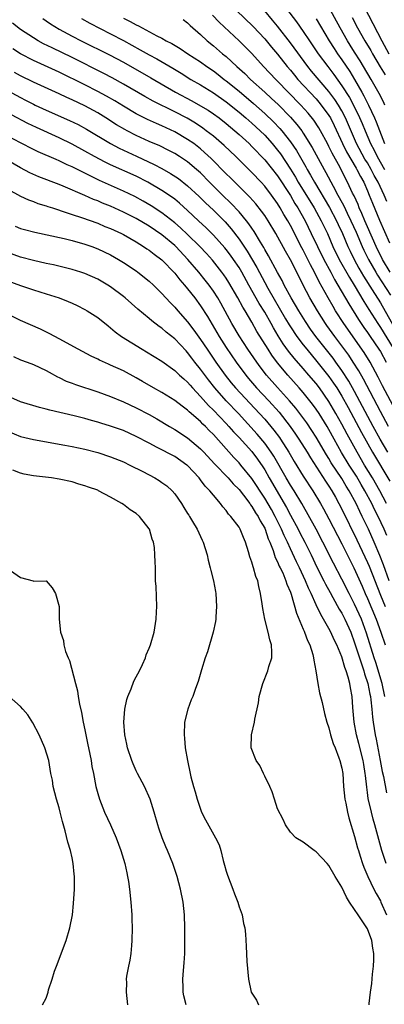
# Model space of a CAD drawing. Units: inches. Extents: x 2595000 to 2598000, y 1485000 to 1488000.
# Drawn here: x 2595089 to 2595146, y 1486747 to 1486900 of the extents above; entities that cross this region are included whole.
import ezdxf

# ---------------------------------------------------------------- set-up
doc = ezdxf.new("R2010")
doc.units = ezdxf.units.IN
doc.header["$MEASUREMENT"] = 0
doc.layers.add('LD25951485_2ft', color=248, linetype='Continuous')

msp = doc.modelspace()

# ---------------------------------------------------------------- linework, layer by layer
at = {"layer": 'LD25951485_2ft'}
for points, elevation in [([(2595121.25, 1486903), (2595125.21, 1486899.21), (2595127, 1486897.3), (2595128.03, 1486896.03), (2595129, 1486894.91), (2595130.51, 1486893), (2595131, 1486892.43), (2595131.63, 1486891.63), (2595132.17, 1486891), (2595135, 1486887.95), (2595135.44, 1486887.44), (2595135.8, 1486887), (2595137, 1486885.36), (2595137.22, 1486885), (2595137.83, 1486883.83), (2595139.12, 1486881), (2595139.74, 1486879.74), (2595141.21, 1486877.21), (2595141.35, 1486877), (2595141.89, 1486875.89), (2595142.41, 1486875), (2595143, 1486873.66), (2595143.28, 1486873), (2595143.76, 1486871.76), (2595144.88, 1486869.12), (2595146.41, 1486865.59)], 10458), ([(2595129.37, 1486903.37), (2595131.95, 1486899.95), (2595133, 1486898.45), (2595133.97, 1486897), (2595134.4, 1486896.4), (2595135.32, 1486895), (2595136.8, 1486893), (2595137.77, 1486891.77), (2595139, 1486890.02), (2595140.17, 1486888.17), (2595141.54, 1486885.54), (2595142.15, 1486884.15), (2595142.61, 1486883), (2595143.46, 1486881), (2595144.01, 1486880.01), (2595144.48, 1486879), (2595145.62, 1486877)], 10454), ([(2595141.76, 1486903.76), (2595145.24, 1486897), (2595146.34, 1486895)], 10446), ([(2595145.99, 1486871.99), (2595145.59, 1486873), (2595144.66, 1486875), (2595144.05, 1486876.05), (2595143.58, 1486877), (2595143, 1486877.99), (2595142.6, 1486878.6), (2595141.29, 1486881), (2595139.58, 1486885), (2595139, 1486886.12), (2595138.48, 1486887), (2595137.89, 1486887.89), (2595137, 1486889.11), (2595134.29, 1486892.29), (2595133.72, 1486893), (2595131, 1486896.7), (2595129, 1486899.29), (2595128.23, 1486900.23), (2595127, 1486901.67)], 10456), ([(2595145.72, 1486887), (2595145.49, 1486887.49), (2595144.82, 1486888.82), (2595143.58, 1486891), (2595142.4, 1486893), (2595141.87, 1486893.87), (2595141, 1486895.25), (2595140.31, 1486896.31), (2595139.88, 1486897), (2595138.75, 1486899), (2595137, 1486902.26)], 10450), ([(2595147.41, 1486839.41), (2595145.33, 1486843.33), (2595144.67, 1486844.67), (2595143.4, 1486847), (2595142.48, 1486848.48), (2595139.32, 1486853), (2595138.03, 1486855), (2595137.64, 1486855.64), (2595136.87, 1486857), (2595135.49, 1486859.49), (2595134.76, 1486861), (2595134.14, 1486862.14), (2595133.73, 1486863), (2595133, 1486864.42), (2595132.79, 1486864.79), (2595131, 1486868.27), (2595130.59, 1486869), (2595129.99, 1486869.99), (2595129.41, 1486871), (2595129, 1486871.67), (2595128.05, 1486873), (2595127, 1486874.38), (2595126.44, 1486875), (2595125, 1486876.53), (2595122.48, 1486879), (2595120.7, 1486880.7), (2595119, 1486882.14), (2595117.9, 1486883), (2595117.39, 1486883.39), (2595116.2, 1486884.2), (2595114.94, 1486884.94), (2595113, 1486885.96), (2595109.63, 1486887.63), (2595108.34, 1486888.34), (2595105, 1486890.27), (2595103.25, 1486891.25), (2595101.94, 1486891.94), (2595097, 1486894.4), (2595093.89, 1486895.89), (2595092.55, 1486896.55), (2595091.75, 1486897), (2595091, 1486897.46), (2595089, 1486898.78), (2595087.74, 1486899.74)], 10470), ([(2595092.46, 1486900.46), (2595093, 1486900.09), (2595093.63, 1486899.63), (2595095, 1486898.8), (2595097, 1486897.73), (2595098.42, 1486897), (2595102.83, 1486894.83), (2595105, 1486893.68), (2595109.26, 1486891.26), (2595113.12, 1486889), (2595115.64, 1486887.64), (2595117, 1486886.9), (2595118.19, 1486886.19), (2595119, 1486885.66), (2595119.91, 1486885), (2595121, 1486884.15), (2595122.37, 1486883), (2595123, 1486882.44), (2595124.57, 1486881), (2595125, 1486880.58), (2595127, 1486878.5), (2595129, 1486875.98), (2595131, 1486872.95), (2595131.71, 1486871.71), (2595132.16, 1486871), (2595133.27, 1486869), (2595134.25, 1486867), (2595135.19, 1486865), (2595136.2, 1486863), (2595137.28, 1486861), (2595137.87, 1486859.87), (2595138.4, 1486859), (2595140.08, 1486856.08), (2595141.62, 1486853.62), (2595142.42, 1486852.42), (2595143, 1486851.63), (2595143.43, 1486851), (2595144.78, 1486849), (2595145, 1486848.64), (2595145.88, 1486847)], 10468), ([(2595098.46, 1486900.46), (2595099.76, 1486899.76), (2595103, 1486898.11), (2595105, 1486897.07), (2595107.61, 1486895.61), (2595109, 1486894.81), (2595110.18, 1486894.18), (2595112.72, 1486892.72), (2595113.97, 1486891.97), (2595115.51, 1486891), (2595117, 1486890.14), (2595119, 1486888.91), (2595121, 1486887.52), (2595123, 1486885.92), (2595124.08, 1486885), (2595125, 1486884.18), (2595126.28, 1486883), (2595127, 1486882.3), (2595128.18, 1486881), (2595129, 1486880.01), (2595129.43, 1486879.43), (2595131, 1486877.05), (2595131.79, 1486875.79), (2595132.23, 1486875), (2595134.67, 1486871), (2595135.79, 1486869), (2595136.75, 1486867), (2595137.62, 1486865), (2595138.6, 1486863), (2595140.17, 1486860.17), (2595140.91, 1486859), (2595142.42, 1486856.42), (2595143.19, 1486855.19), (2595144.59, 1486853), (2595145, 1486852.41), (2595147, 1486849.19)], 10466), ([(2595105, 1486900.52), (2595106.03, 1486900.03), (2595107, 1486899.48), (2595107.34, 1486899.34), (2595110.21, 1486897.8), (2595111, 1486897.4), (2595111.68, 1486897), (2595112.56, 1486896.56), (2595113.82, 1486895.82), (2595115.02, 1486895), (2595117, 1486893.71), (2595117.98, 1486893), (2595119, 1486892.31), (2595119.75, 1486891.75), (2595120.71, 1486891), (2595121, 1486890.79), (2595123, 1486889.17), (2595125.26, 1486887.26), (2595127, 1486885.7), (2595128.37, 1486884.37), (2595129.35, 1486883.35), (2595129.65, 1486883), (2595131, 1486881.27), (2595131.92, 1486879.92), (2595133.39, 1486877.39), (2595133.6, 1486877), (2595134.12, 1486876.12), (2595134.73, 1486875), (2595137.07, 1486871.07), (2595138.18, 1486869), (2595138.43, 1486868.43), (2595139.11, 1486867), (2595139.95, 1486865), (2595140.28, 1486864.28), (2595140.92, 1486863), (2595141.65, 1486861.65), (2595142.38, 1486860.38), (2595143.72, 1486858.28), (2595145, 1486856.21), (2595147.64, 1486851.64)], 10464), ([(2595114.3, 1486900.3), (2595115, 1486899.79), (2595115.39, 1486899.39), (2595117, 1486897.99), (2595118.05, 1486897), (2595119, 1486896.24), (2595120.43, 1486895), (2595121, 1486894.54), (2595122.67, 1486893), (2595123.9, 1486891.9), (2595124.81, 1486891), (2595127, 1486889), (2595128.05, 1486888.05), (2595129.07, 1486887.07), (2595131, 1486885.11), (2595132, 1486884), (2595132.75, 1486883), (2595133, 1486882.64), (2595134.41, 1486880.41), (2595136.23, 1486877), (2595136.51, 1486876.51), (2595137.63, 1486874.37), (2595138.38, 1486873), (2595138.61, 1486872.61), (2595139.3, 1486871.3), (2595139.81, 1486870.19), (2595140.4, 1486869), (2595141.21, 1486867.21), (2595142.16, 1486865), (2595142.43, 1486864.43), (2595143.13, 1486863), (2595144.27, 1486861), (2595144.54, 1486860.54), (2595146.57, 1486857.43)], 10462), ([(2595146.51, 1486861), (2595145.35, 1486863), (2595144.36, 1486865), (2595143, 1486868.07), (2595142.6, 1486869), (2595142.14, 1486870.14), (2595141.72, 1486871), (2595141.52, 1486871.52), (2595140.9, 1486872.9), (2595140.68, 1486873.32), (2595139.91, 1486875), (2595139.59, 1486875.59), (2595138.72, 1486877.28), (2595137.5, 1486879.5), (2595137, 1486880.56), (2595136.77, 1486881), (2595135.69, 1486883), (2595135.44, 1486883.44), (2595134.64, 1486884.64), (2595133.74, 1486885.74), (2595132.6, 1486887), (2595130.63, 1486889), (2595129, 1486890.71), (2595128.71, 1486891), (2595126.83, 1486893), (2595125, 1486895.01), (2595124.02, 1486896.02), (2595123.04, 1486897), (2595119.91, 1486899.91), (2595118.86, 1486901)], 10460), ([(2595135, 1486900.44), (2595137.03, 1486897), (2595137.79, 1486895.79), (2595138.32, 1486895), (2595139, 1486894.05), (2595140.23, 1486892.23), (2595141, 1486890.96), (2595142.1, 1486889), (2595142.43, 1486888.43), (2595143.14, 1486887), (2595144.09, 1486885), (2595144.37, 1486884.37), (2595145.64, 1486881)], 10452), ([(2595140.61, 1486900.61), (2595141.46, 1486899), (2595142.6, 1486897), (2595143.5, 1486895.5), (2595143.77, 1486895), (2595144.97, 1486892.97), (2595145.73, 1486891.73)], 10448), ([(2595146.25, 1486837), (2595145, 1486839.32), (2595142.37, 1486844.37), (2595141.65, 1486845.65), (2595140.78, 1486847), (2595140.07, 1486848.07), (2595139, 1486849.54), (2595137.9, 1486851), (2595136.69, 1486852.69), (2595136.48, 1486853), (2595135.22, 1486855), (2595134.04, 1486857), (2595132.99, 1486859), (2595132, 1486861), (2595131, 1486862.94), (2595130.25, 1486864.25), (2595128.73, 1486867), (2595127.53, 1486869), (2595127, 1486869.8), (2595126.51, 1486870.51), (2595125.62, 1486871.62), (2595124.68, 1486872.68), (2595121.67, 1486875.67), (2595121, 1486876.32), (2595118.67, 1486878.67), (2595117.64, 1486879.64), (2595117, 1486880.18), (2595115.94, 1486881), (2595115, 1486881.67), (2595113, 1486882.86), (2595111, 1486883.79), (2595110.13, 1486884.13), (2595108.75, 1486884.75), (2595107, 1486885.64), (2595105, 1486886.82), (2595103.65, 1486887.65), (2595102.38, 1486888.38), (2595101, 1486889.14), (2595099, 1486890.14), (2595095, 1486892.11), (2595091, 1486893.96), (2595089, 1486894.99), (2595087.77, 1486895.77)], 10472), ([(2595146.14, 1486833), (2595144.98, 1486835), (2595143.88, 1486837), (2595141, 1486842.43), (2595140.07, 1486844.07), (2595139, 1486845.72), (2595138.08, 1486847), (2595137.63, 1486847.63), (2595134.97, 1486851), (2595134.15, 1486852.15), (2595133.34, 1486853.34), (2595132.31, 1486855), (2595131.14, 1486857), (2595130.05, 1486859), (2595129.7, 1486859.7), (2595129, 1486860.96), (2595127.57, 1486863.57), (2595127, 1486864.53), (2595126.84, 1486864.84), (2595126.32, 1486865.68), (2595125.34, 1486867.34), (2595125, 1486867.84), (2595124.54, 1486868.54), (2595124.18, 1486869), (2595123, 1486870.39), (2595121.73, 1486871.73), (2595120.42, 1486873), (2595118.42, 1486875), (2595117, 1486876.44), (2595116.37, 1486877), (2595115, 1486878.17), (2595113.73, 1486879), (2595113, 1486879.46), (2595111.99, 1486879.99), (2595110.65, 1486880.65), (2595109, 1486881.36), (2595107, 1486882.26), (2595105.57, 1486883), (2595105.2, 1486883.2), (2595103.95, 1486883.95), (2595102.29, 1486885), (2595101, 1486885.78), (2595099, 1486886.88), (2595097, 1486887.83), (2595096.18, 1486888.18), (2595095, 1486888.75), (2595091, 1486890.59), (2595089, 1486891.55), (2595088.05, 1486892.05)], 10474), ([(2595085, 1486890.3), (2595089, 1486888.16), (2595089.78, 1486887.78), (2595091, 1486887.13), (2595091.27, 1486887), (2595093, 1486886.2), (2595096.62, 1486884.62), (2595097.96, 1486883.96), (2595099.26, 1486883.26), (2595103, 1486881.02), (2595104.32, 1486880.32), (2595105.67, 1486879.67), (2595107.05, 1486879.05), (2595109.78, 1486877.78), (2595111, 1486877.11), (2595112.35, 1486876.35), (2595113.56, 1486875.56), (2595115, 1486874.46), (2595116.79, 1486872.79), (2595117.79, 1486871.79), (2595119, 1486870.63), (2595120.82, 1486868.82), (2595121.77, 1486867.77), (2595123, 1486866.16), (2595124.27, 1486864.27), (2595125.75, 1486861.75), (2595127, 1486859.4), (2595127.5, 1486858.5), (2595130.24, 1486853.76), (2595130.8, 1486852.8), (2595131, 1486852.49), (2595132, 1486851), (2595133, 1486849.68), (2595133.54, 1486849), (2595135.13, 1486847.13), (2595137, 1486844.76), (2595137.73, 1486843.73), (2595138.2, 1486843), (2595139, 1486841.7), (2595139.97, 1486839.97), (2595142.05, 1486836.05), (2595143.76, 1486833), (2595146.46, 1486828.46)], 10476), ([(2595145.98, 1486825), (2595144.94, 1486827), (2595143.77, 1486829), (2595142.55, 1486831), (2595141.37, 1486833), (2595139.81, 1486835.81), (2595139, 1486837.36), (2595138.09, 1486839), (2595137, 1486840.87), (2595135.5, 1486843), (2595135, 1486843.66), (2595133.88, 1486845), (2595133, 1486846.02), (2595131.6, 1486847.6), (2595130.71, 1486848.71), (2595129.87, 1486849.87), (2595129.1, 1486851.1), (2595128.34, 1486852.34), (2595127.99, 1486853), (2595127, 1486854.78), (2595126.15, 1486856.15), (2595124.53, 1486859), (2595123.43, 1486861), (2595123, 1486861.72), (2595122.13, 1486863), (2595121.66, 1486863.66), (2595121, 1486864.54), (2595120.79, 1486864.79), (2595119, 1486866.77), (2595117.88, 1486867.88), (2595116.68, 1486869), (2595115, 1486870.61), (2595113.74, 1486871.74), (2595113, 1486872.34), (2595112.63, 1486872.63), (2595111, 1486873.72), (2595108.82, 1486875), (2595107, 1486875.92), (2595103, 1486877.73), (2595102.14, 1486878.14), (2595100.52, 1486879), (2595099, 1486879.85), (2595097, 1486880.93), (2595095, 1486881.89), (2595091.49, 1486883.49), (2595090.14, 1486884.14), (2595085, 1486886.84)], 10478), ([(2595146.01, 1486820.01), (2595145.59, 1486821), (2595144.67, 1486823), (2595144.1, 1486824.1), (2595143.68, 1486825), (2595142.6, 1486827), (2595141.99, 1486827.99), (2595141.26, 1486829.26), (2595140.14, 1486831), (2595138.96, 1486832.96), (2595137.81, 1486835), (2595137, 1486836.51), (2595136.71, 1486837), (2595135.47, 1486839), (2595135, 1486839.7), (2595134.45, 1486840.45), (2595133, 1486842.28), (2595132.38, 1486843), (2595130.6, 1486845), (2595129, 1486846.91), (2595128.11, 1486848.11), (2595127.53, 1486849), (2595125.79, 1486851.79), (2595125, 1486853.21), (2595123.94, 1486855), (2595123.57, 1486855.57), (2595122.82, 1486857), (2595121.41, 1486859.41), (2595121, 1486860.05), (2595120.61, 1486860.61), (2595120.32, 1486861), (2595118.86, 1486862.86), (2595117.92, 1486863.92), (2595116.91, 1486865), (2595115, 1486866.89), (2595113.91, 1486867.91), (2595113, 1486868.7), (2595111, 1486870.24), (2595109.33, 1486871.33), (2595108.07, 1486872.07), (2595106.76, 1486872.76), (2595105, 1486873.6), (2595101.27, 1486875.27), (2595099.92, 1486875.92), (2595099, 1486876.4), (2595098.59, 1486876.59), (2595097, 1486877.39), (2595096.27, 1486877.73), (2595095, 1486878.31), (2595094.51, 1486878.51), (2595091.74, 1486879.74), (2595091, 1486880.1), (2595089, 1486881.12), (2595087, 1486882.16)], 10480), ([(2595146.37, 1486813), (2595145.49, 1486815.49), (2595144.92, 1486816.92), (2595144.02, 1486819), (2595143.13, 1486821), (2595142.19, 1486823), (2595141.78, 1486823.78), (2595141.21, 1486825), (2595140.14, 1486827), (2595139.7, 1486827.7), (2595139, 1486828.89), (2595137.36, 1486831.36), (2595137, 1486831.99), (2595136.6, 1486832.6), (2595135, 1486835.34), (2595134.35, 1486836.35), (2595133.54, 1486837.54), (2595132.47, 1486839), (2595131.84, 1486839.84), (2595130.86, 1486841), (2595129, 1486843.05), (2595127.27, 1486845), (2595126.28, 1486846.28), (2595125.75, 1486847), (2595124.39, 1486849), (2595123, 1486851.1), (2595121.87, 1486853), (2595120.17, 1486856.17), (2595119.68, 1486857), (2595119, 1486858.06), (2595118.33, 1486859), (2595117.75, 1486859.75), (2595116.73, 1486861), (2595115.04, 1486863), (2595113.16, 1486865), (2595113, 1486865.15), (2595111, 1486866.8), (2595109, 1486868.15), (2595107, 1486869.33), (2595105, 1486870.34), (2595103, 1486871.26), (2595101.75, 1486871.75), (2595101, 1486872.08), (2595100.33, 1486872.33), (2595099, 1486872.92), (2595095.61, 1486874.39), (2595095, 1486874.64), (2595091.84, 1486875.84), (2595090.45, 1486876.45), (2595089, 1486877.22), (2595087, 1486878.37)], 10482), ([(2595087, 1486873.92), (2595089, 1486872.82), (2595090.24, 1486872.24), (2595091, 1486871.98), (2595091.7, 1486871.7), (2595093, 1486871.32), (2595093.23, 1486871.23), (2595093.96, 1486871), (2595094.73, 1486870.73), (2595095.48, 1486870.52), (2595097, 1486869.99), (2595098.49, 1486869.51), (2595101, 1486868.61), (2595102.13, 1486868.13), (2595103, 1486867.78), (2595104.68, 1486867), (2595105, 1486866.84), (2595107, 1486865.7), (2595108.14, 1486865), (2595108.65, 1486864.65), (2595109, 1486864.42), (2595109.8, 1486863.8), (2595111, 1486862.9), (2595113, 1486860.83), (2595113.81, 1486859.81), (2595114.53, 1486859), (2595115, 1486858.43), (2595116.1, 1486857), (2595117, 1486855.78), (2595118.09, 1486854.09), (2595119.89, 1486851), (2595121, 1486849.27), (2595122.57, 1486847), (2595124.04, 1486845), (2595124.47, 1486844.47), (2595125.74, 1486843), (2595127.63, 1486841), (2595129.23, 1486839.23), (2595130.97, 1486836.97), (2595131.8, 1486835.8), (2595132.33, 1486835), (2595133.59, 1486833), (2595134.12, 1486832.12), (2595136.48, 1486828.48), (2595137, 1486827.71), (2595137.45, 1486827), (2595138.01, 1486825.99), (2595138.56, 1486825), (2595139, 1486824.14), (2595141.34, 1486819.34), (2595143, 1486815.84), (2595143.26, 1486815.26), (2595145, 1486810.74), (2595145.73, 1486809)], 10484), ([(2595088.14, 1486868.14), (2595089, 1486867.82), (2595089.63, 1486867.63), (2595091.22, 1486867.22), (2595095.77, 1486866.23), (2595097, 1486865.93), (2595099, 1486865.38), (2595100.09, 1486865), (2595101, 1486864.66), (2595103, 1486863.69), (2595104.23, 1486863), (2595105, 1486862.53), (2595107, 1486861.19), (2595107.26, 1486861), (2595109, 1486859.62), (2595109.67, 1486859), (2595111, 1486857.71), (2595112.29, 1486856.29), (2595113, 1486855.57), (2595113.47, 1486855), (2595115, 1486853.26), (2595115.99, 1486851.99), (2595117, 1486850.55), (2595118.02, 1486849), (2595119.4, 1486847), (2595120.85, 1486845), (2595121.79, 1486843.79), (2595122.45, 1486843), (2595126.2, 1486839), (2595127, 1486838.11), (2595128.42, 1486836.42), (2595129.28, 1486835.28), (2595129.47, 1486835), (2595130.74, 1486833), (2595131.57, 1486831.57), (2595133, 1486829.25), (2595134.49, 1486827), (2595135.7, 1486825), (2595136.17, 1486824.17), (2595137, 1486822.63), (2595139, 1486818.73), (2595140.24, 1486816.24), (2595140.88, 1486815), (2595142.16, 1486812.16), (2595142.64, 1486811), (2595143, 1486810.21), (2595144.33, 1486807), (2595145.08, 1486805), (2595145.74, 1486803)], 10486), ([(2595145.71, 1486795), (2595145.26, 1486797), (2595144.28, 1486800.28), (2595144.04, 1486801), (2595142.85, 1486804.85), (2595142.07, 1486807), (2595141, 1486809.37), (2595140.13, 1486811), (2595139, 1486813.26), (2595137.71, 1486815.71), (2595136.07, 1486819), (2595135, 1486821), (2595132.76, 1486825), (2595131.56, 1486827), (2595131, 1486827.87), (2595130.32, 1486829), (2595128.4, 1486832.4), (2595128.02, 1486833), (2595127, 1486834.42), (2595125.81, 1486835.81), (2595122.9, 1486839), (2595120.98, 1486841), (2595119.21, 1486843), (2595118.24, 1486844.24), (2595117, 1486845.91), (2595116.13, 1486847), (2595115.64, 1486847.64), (2595115, 1486848.51), (2595114.75, 1486848.75), (2595113, 1486850.64), (2595111.67, 1486851.67), (2595111, 1486852.27), (2595110.55, 1486852.55), (2595109.43, 1486853.43), (2595109, 1486853.81), (2595107.25, 1486855.25), (2595105.28, 1486857), (2595105, 1486857.23), (2595103, 1486858.72), (2595102.56, 1486859), (2595101, 1486859.9), (2595099, 1486860.79), (2595098.38, 1486861), (2595097, 1486861.43), (2595094.14, 1486862.14), (2595093, 1486862.37), (2595091, 1486862.81), (2595089, 1486863.34), (2595087, 1486864.05)], 10488), ([(2595087, 1486859.68), (2595089, 1486858.91), (2595091, 1486858.23), (2595093, 1486857.62), (2595094.99, 1486856.99), (2595096.42, 1486856.42), (2595097, 1486856.16), (2595097.8, 1486855.8), (2595099, 1486855.22), (2595099.37, 1486855), (2595101, 1486853.93), (2595102.63, 1486852.63), (2595103, 1486852.35), (2595103.73, 1486851.73), (2595104.72, 1486851), (2595107.91, 1486849), (2595108.61, 1486848.61), (2595111, 1486847.15), (2595113, 1486845.73), (2595113.74, 1486845), (2595114.39, 1486844.39), (2595115, 1486843.88), (2595115.4, 1486843.4), (2595115.75, 1486843), (2595117, 1486841.68), (2595118.25, 1486840.25), (2595119, 1486839.54), (2595121, 1486837.46), (2595121.43, 1486837), (2595122.16, 1486836.16), (2595123, 1486835.27), (2595125, 1486833.08), (2595125.9, 1486831.9), (2595126.71, 1486830.71), (2595127, 1486830.23), (2595127.69, 1486829), (2595130.4, 1486824.4), (2595131, 1486823.22), (2595132.18, 1486821), (2595132.45, 1486820.45), (2595133.22, 1486819), (2595134.23, 1486817), (2595135.13, 1486815.13), (2595136.22, 1486813), (2595136.47, 1486812.47), (2595137.17, 1486811.17), (2595137.6, 1486810.4), (2595138.59, 1486808.59), (2595139, 1486807.93), (2595139.49, 1486807), (2595140.38, 1486805), (2595141, 1486803.33), (2595142.04, 1486800.04), (2595142.42, 1486799), (2595142.53, 1486798.53), (2595143.05, 1486797), (2595143.36, 1486795.36), (2595143.45, 1486795), (2595143.54, 1486794.46), (2595143.67, 1486793), (2595143.76, 1486791.76), (2595143.87, 1486791), (2595144.18, 1486789), (2595144.34, 1486788.33), (2595144.99, 1486785), (2595145.29, 1486783.29), (2595145.48, 1486782.52), (2595145.98, 1486779.98)], 10490), ([(2595145.88, 1486769), (2595145.24, 1486771), (2595144.75, 1486772.75), (2595144.16, 1486775), (2595143.9, 1486775.9), (2595143.62, 1486777), (2595143.12, 1486779.12), (2595143, 1486780.06), (2595142.88, 1486780.87), (2595142.68, 1486782.68), (2595142.66, 1486783), (2595142.42, 1486784.42), (2595142.34, 1486785), (2595141.67, 1486787.67), (2595141.31, 1486789), (2595140.94, 1486791), (2595140.74, 1486793.26), (2595140.62, 1486795), (2595140.34, 1486796.34), (2595140.25, 1486797), (2595140, 1486798), (2595139.67, 1486799), (2595139.47, 1486799.47), (2595139, 1486801.16), (2595138.23, 1486803), (2595137.82, 1486803.82), (2595137.31, 1486805), (2595137, 1486805.57), (2595136.17, 1486807), (2595135.72, 1486807.72), (2595135, 1486809.26), (2595134.23, 1486811), (2595133.82, 1486811.82), (2595133.36, 1486813), (2595132.41, 1486815), (2595131.95, 1486815.95), (2595131, 1486817.95), (2595130.52, 1486819), (2595130.02, 1486820.02), (2595129.63, 1486821), (2595128.64, 1486823), (2595128.06, 1486824.06), (2595127, 1486825.85), (2595125, 1486828.92), (2595123.3, 1486831), (2595123, 1486831.35), (2595122.19, 1486832.19), (2595119, 1486835.75), (2595118.37, 1486836.37), (2595117.76, 1486837), (2595117.36, 1486837.36), (2595117, 1486837.75), (2595115.25, 1486839.25), (2595115, 1486839.52), (2595114.13, 1486840.13), (2595113, 1486841.05), (2595111, 1486842.27), (2595109.7, 1486843), (2595107.99, 1486843.99), (2595107, 1486844.58), (2595105, 1486845.65), (2595103, 1486846.56), (2595102.69, 1486846.69), (2595101.3, 1486847.3), (2595101, 1486847.47), (2595099.96, 1486847.96), (2595097.98, 1486849), (2595095, 1486850.65), (2595094.32, 1486851), (2595093.47, 1486851.47), (2595092.12, 1486852.12), (2595089, 1486853.46), (2595087, 1486854.45)], 10492), ([(2595087.87, 1486847.87), (2595089, 1486847.37), (2595090.04, 1486847), (2595091, 1486846.64), (2595093, 1486845.68), (2595093.43, 1486845.43), (2595094.73, 1486844.73), (2595095, 1486844.6), (2595096.07, 1486844.07), (2595097, 1486843.73), (2595097.52, 1486843.52), (2595101, 1486842.4), (2595103, 1486841.66), (2595105, 1486840.82), (2595107, 1486839.92), (2595109, 1486838.85), (2595110.18, 1486838.18), (2595112.17, 1486837), (2595113, 1486836.54), (2595115, 1486835.25), (2595117, 1486833.54), (2595117.52, 1486833), (2595119.18, 1486831.18), (2595121.3, 1486829), (2595122.09, 1486828.09), (2595123, 1486827.2), (2595123.68, 1486826.32), (2595124.66, 1486825), (2595124.79, 1486824.79), (2595125, 1486824.55), (2595125.58, 1486823.58), (2595125.98, 1486823), (2595126.3, 1486822.31), (2595127, 1486821.17), (2595127.08, 1486821), (2595127.53, 1486819.53), (2595127.78, 1486819), (2595128.29, 1486817.71), (2595128.63, 1486816.63), (2595129, 1486815.94), (2595129.27, 1486815.27), (2595129.41, 1486815), (2595129.8, 1486814.2), (2595130.3, 1486813), (2595130.45, 1486812.45), (2595131, 1486811.19), (2595131.11, 1486810.89), (2595131.94, 1486807.93), (2595133, 1486805.47), (2595133.13, 1486805.13), (2595133.21, 1486805), (2595133.68, 1486803.68), (2595134.01, 1486803), (2595134.48, 1486801.52), (2595134.61, 1486801), (2595134.62, 1486800.62), (2595134.97, 1486799), (2595135.28, 1486797), (2595135.55, 1486795.55), (2595135.93, 1486794.07), (2595136.33, 1486792.33), (2595136.69, 1486791), (2595137, 1486790.1), (2595137.26, 1486789), (2595137.66, 1486787.66), (2595137.94, 1486787), (2595138.55, 1486785.45), (2595138.71, 1486785), (2595139, 1486783.84), (2595139.14, 1486783), (2595139.27, 1486781), (2595139.47, 1486779), (2595139.61, 1486778.39), (2595139.88, 1486777), (2595140.1, 1486776.1), (2595141, 1486773.2), (2595141.45, 1486771.45), (2595141.58, 1486771), (2595141.87, 1486770.13), (2595142.21, 1486769), (2595142.41, 1486768.41), (2595143.03, 1486767), (2595143.99, 1486765), (2595144.33, 1486764.33), (2595145, 1486763.2), (2595145.09, 1486763), (2595145.93, 1486761)], 10494), ([(2595143.24, 1486747), (2595143.24, 1486747.24), (2595143.44, 1486749), (2595143.68, 1486750.32), (2595143.79, 1486751.79), (2595143.94, 1486753), (2595143.99, 1486754.01), (2595143.98, 1486755), (2595143.83, 1486755.83), (2595143.67, 1486757), (2595143, 1486758.82), (2595142.91, 1486759), (2595141.55, 1486761), (2595141, 1486761.84), (2595140.2, 1486763), (2595139.74, 1486763.74), (2595139, 1486765.32), (2595137.99, 1486767), (2595137, 1486768.71), (2595136.7, 1486769), (2595135, 1486770.83), (2595134.7, 1486771), (2595133, 1486772.3), (2595131.85, 1486773), (2595131, 1486773.86), (2595130.23, 1486775), (2595129.85, 1486775.85), (2595129, 1486777.5), (2595128.53, 1486779), (2595128.14, 1486780.14), (2595127.79, 1486781), (2595127, 1486782.58), (2595126.88, 1486782.88), (2595126.8, 1486783), (2595126.25, 1486784.25), (2595125.69, 1486785), (2595124.87, 1486787), (2595124.96, 1486789), (2595125.43, 1486791), (2595125.47, 1486791.47), (2595126.01, 1486793.99), (2595126.15, 1486795), (2595126.7, 1486797), (2595127.47, 1486799), (2595127.65, 1486799.65), (2595128.09, 1486801), (2595128.13, 1486801.87), (2595128.08, 1486803), (2595127.8, 1486803.8), (2595127.56, 1486805), (2595127, 1486807), (2595126.68, 1486808.68), (2595126.61, 1486809.39), (2595126.36, 1486811), (2595126.08, 1486812.08), (2595125.91, 1486813), (2595125.63, 1486813.63), (2595125.27, 1486815), (2595125.18, 1486815.18), (2595125, 1486815.89), (2595124.7, 1486816.7), (2595124.49, 1486817.51), (2595124.03, 1486819), (2595123.71, 1486819.71), (2595123.2, 1486821), (2595123, 1486821.31), (2595121.72, 1486823), (2595121.36, 1486823.36), (2595121, 1486823.9), (2595120.49, 1486824.49), (2595120.14, 1486825), (2595119, 1486826.31), (2595118.45, 1486827), (2595117.73, 1486827.73), (2595117, 1486828.71), (2595116.77, 1486829), (2595115, 1486830.9), (2595114.88, 1486831), (2595113, 1486832.31), (2595110.26, 1486833.74), (2595109, 1486834.38), (2595107, 1486835.44), (2595105, 1486836.35), (2595103, 1486837.06), (2595101.51, 1486837.51), (2595101, 1486837.67), (2595100.06, 1486837.94), (2595099, 1486838.23), (2595097.36, 1486838.64), (2595093.54, 1486839.54), (2595093, 1486839.71), (2595091.96, 1486839.96), (2595089, 1486840.85), (2595087, 1486841.73)], 10496), ([(2595087, 1486836.25), (2595089, 1486835.44), (2595091, 1486834.95), (2595095.89, 1486834.11), (2595097, 1486833.89), (2595099, 1486833.46), (2595101, 1486832.92), (2595103, 1486832.26), (2595105, 1486831.47), (2595106.02, 1486831), (2595108.01, 1486829.99), (2595109.9, 1486829), (2595110.58, 1486828.58), (2595111, 1486828.29), (2595111.74, 1486827.74), (2595112.58, 1486827), (2595113, 1486826.51), (2595114.06, 1486825), (2595114.4, 1486824.4), (2595115, 1486823.48), (2595115.18, 1486823.18), (2595115.3, 1486823), (2595115.78, 1486822.22), (2595116.49, 1486821), (2595117.28, 1486819.28), (2595117.42, 1486819), (2595118.03, 1486817), (2595118.21, 1486816.21), (2595118.52, 1486815), (2595118.6, 1486814.6), (2595119.03, 1486813), (2595119.32, 1486811.32), (2595119.39, 1486811), (2595119.5, 1486809), (2595119.39, 1486807.39), (2595119.38, 1486807), (2595119.34, 1486806.66), (2595118.99, 1486805), (2595118.07, 1486801.93), (2595117.74, 1486801), (2595117.16, 1486799.15), (2595116.66, 1486797.34), (2595116.24, 1486796.24), (2595115.8, 1486795), (2595115.55, 1486794.45), (2595115.02, 1486793), (2595114.53, 1486791), (2595114.45, 1486789), (2595114.51, 1486788.51), (2595114.64, 1486787), (2595114.97, 1486785.03), (2595115.38, 1486783), (2595115.51, 1486782.49), (2595115.9, 1486781), (2595116.16, 1486780.16), (2595116.47, 1486779), (2595117, 1486777.43), (2595117.18, 1486777), (2595117.78, 1486775.78), (2595119.36, 1486773), (2595119.89, 1486771.89), (2595120.16, 1486771), (2595120.53, 1486769.47), (2595120.75, 1486768.75), (2595121, 1486767.81), (2595121.19, 1486767.19), (2595122.05, 1486765), (2595122.3, 1486764.3), (2595122.82, 1486763), (2595123, 1486762.28), (2595123.48, 1486761), (2595123.68, 1486759.68), (2595123.88, 1486759), (2595124.01, 1486757.99), (2595124.12, 1486756.12), (2595124.23, 1486753.77), (2595124.49, 1486751), (2595124.91, 1486749), (2595125, 1486748.81), (2595125.71, 1486747.71), (2595126.04, 1486747)], 10498), ([(2595114.76, 1486747), (2595114.39, 1486748.39), (2595114.3, 1486749), (2595114.31, 1486749.69), (2595114.26, 1486751), (2595114.36, 1486752.36), (2595114.47, 1486753.53), (2595114.55, 1486755), (2595114.57, 1486759), (2595114.52, 1486761), (2595114.3, 1486763), (2595113.89, 1486765), (2595113.35, 1486767), (2595112.68, 1486769), (2595111.88, 1486771), (2595111.61, 1486771.61), (2595111.05, 1486773), (2595110.51, 1486774.52), (2595110.35, 1486775), (2595109.78, 1486777), (2595109.17, 1486779), (2595108.28, 1486781), (2595107.22, 1486783), (2595107, 1486783.44), (2595106.51, 1486784.51), (2595106.31, 1486785), (2595105.65, 1486787), (2595105.55, 1486787.55), (2595105.22, 1486789), (2595105.06, 1486791), (2595105.2, 1486793), (2595105.51, 1486794.49), (2595105.67, 1486795), (2595106.19, 1486796.19), (2595106.63, 1486797.37), (2595107, 1486798.02), (2595107.51, 1486799), (2595107.95, 1486799.95), (2595108.42, 1486801), (2595108.56, 1486801.44), (2595109, 1486802.48), (2595109.2, 1486803), (2595109.78, 1486805), (2595110.12, 1486807), (2595110.15, 1486808.15), (2595110.19, 1486809), (2595110.08, 1486812.08), (2595110.02, 1486813), (2595109.98, 1486815), (2595109.92, 1486815.92), (2595109.91, 1486817), (2595109.82, 1486818.18), (2595109.67, 1486819), (2595109.47, 1486819.47), (2595109.05, 1486821), (2595109, 1486821.08), (2595107.5, 1486823), (2595107, 1486823.45), (2595106.05, 1486824.05), (2595105, 1486824.85), (2595104.76, 1486825), (2595103, 1486826), (2595101.14, 1486827), (2595101, 1486827.06), (2595099.55, 1486827.55), (2595099, 1486827.78), (2595098.04, 1486828.04), (2595097, 1486828.37), (2595095, 1486828.82), (2595093.83, 1486829), (2595092.88, 1486829.12), (2595091, 1486829.33), (2595089.57, 1486829.57), (2595089, 1486829.73), (2595087.78, 1486830.22)], 10500), ([(2595087.43, 1486814.57), (2595089, 1486813.52), (2595090.97, 1486812.97), (2595091, 1486812.94), (2595092.99, 1486812.99), (2595093.91, 1486811.91), (2595094.42, 1486811), (2595094.99, 1486808.99), (2595095.01, 1486806.99), (2595095.22, 1486805), (2595095.69, 1486803.69), (2595095.74, 1486803), (2595096, 1486802), (2595096.4, 1486801), (2595096.6, 1486800.6), (2595097.52, 1486797), (2595097.84, 1486795.84), (2595097.97, 1486795), (2595098.19, 1486793.81), (2595098.5, 1486792.5), (2595098.76, 1486791), (2595099, 1486789.81), (2595099.14, 1486789), (2595099.47, 1486787.47), (2595099.55, 1486787), (2595099.96, 1486785), (2595100.1, 1486784.1), (2595100.33, 1486783), (2595100.71, 1486781), (2595101, 1486779.89), (2595101.27, 1486779), (2595102.07, 1486777), (2595102.99, 1486775), (2595103.87, 1486773), (2595104.6, 1486771), (2595105.2, 1486769), (2595105.52, 1486767.52), (2595105.65, 1486767), (2595105.78, 1486766.22), (2595105.94, 1486765), (2595106.15, 1486763), (2595106.29, 1486761), (2595106.32, 1486760.32), (2595106.35, 1486759), (2595106.33, 1486757), (2595106.26, 1486756.25), (2595106.16, 1486755), (2595106.02, 1486753.98), (2595105.78, 1486753), (2595105.46, 1486751.46), (2595105.44, 1486751), (2595105.5, 1486750.5), (2595105.43, 1486749), (2595105.63, 1486747)], 10502), ([(2595092.4, 1486747), (2595093, 1486748.02), (2595093.29, 1486749), (2595093.35, 1486749.35), (2595093.89, 1486751), (2595094.27, 1486752.27), (2595094.57, 1486753), (2595094.71, 1486753.29), (2595095.53, 1486755.53), (2595096.09, 1486757), (2595096.68, 1486759), (2595097.06, 1486761), (2595097.25, 1486762.75), (2595097.37, 1486765), (2595097.39, 1486766.61), (2595097.39, 1486767), (2595097.34, 1486767.34), (2595097.2, 1486769), (2595097, 1486769.89), (2595096.75, 1486771), (2595096.33, 1486772.33), (2595095.93, 1486774.07), (2595095.51, 1486775.51), (2595095.18, 1486777), (2595095, 1486777.66), (2595094.6, 1486779), (2595094.09, 1486781), (2595093.94, 1486781.94), (2595093.73, 1486783), (2595093.38, 1486785), (2595092.77, 1486787), (2595091.9, 1486789), (2595090.9, 1486790.9), (2595090.13, 1486792.13), (2595089.35, 1486793), (2595089, 1486793.44), (2595087.21, 1486795)], 10504)]:
    msp.add_lwpolyline(points, dxfattribs=dict(at, elevation=elevation))

doc.saveas('drawing.dxf')
